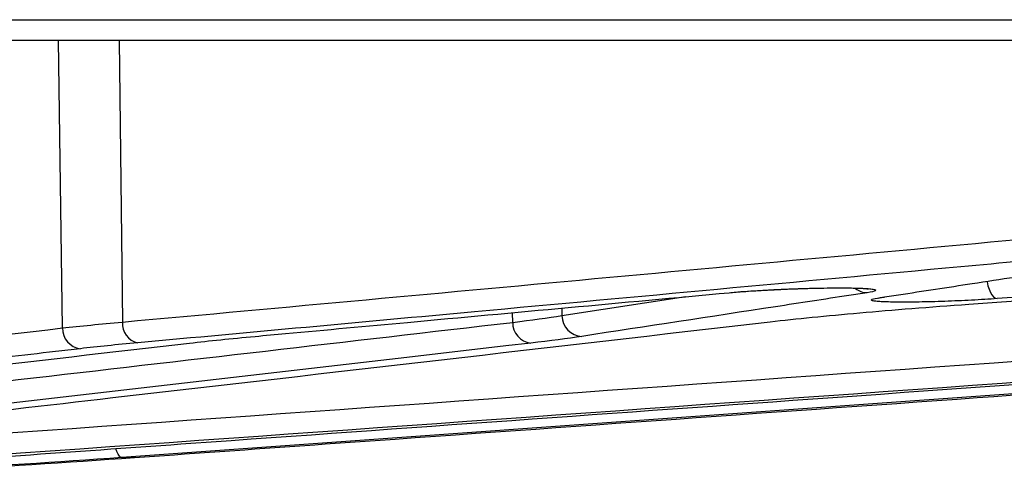
# Model space of a CAD drawing. Units: inches. Extents: x -8351 to 90785, y -16388 to 6019.
# Drawn here: x 57721 to 57722, y -936 to -935 of the extents above; entities that cross this region are included whole.
import ezdxf

# ---------------------------------------------------------------- set-up
doc = ezdxf.new("R2010")
doc.units = ezdxf.units.IN
doc.header["$MEASUREMENT"] = 0

# ---------------------------------------------------------------- blocks, each defined once
blk = doc.blocks.new('lidd')
at = {"linetype": 'Continuous', "lineweight": 25}
for p, q in [((-11.5784, 0.9067), (11.6742, 0.9067)), ((11.6442, 0.8772), (-11.5484, 0.8772)), ((2.6086, 0.469), (2.6029, 0.8772)), ((2.6888, 0.8772), (2.6936, 0.4774)), ((5.7328, 0.6416), (3.9354, 0.5107)), ((3.3175, 0.4865), (3.4935, 0.5135)), ((3.2476, 0.477), (3.2474, 0.4907)), ((3.3173, 0.4972), (3.3175, 0.4865)), ((2.7107, 0.2851), (2.693, 0.2851))]:
    blk.add_line(p, q, dxfattribs=at)
at = {"linetype": 'Continuous', "lineweight": 25, "flags": 128}
for points in [[(3.921, 0.5353), (3.9211, 0.5344), (3.9222, 0.529), (3.9237, 0.5239), (3.9256, 0.5195), (3.9278, 0.5159), (3.9302, 0.5131), (3.9328, 0.5114), (3.9354, 0.5107)], [(3.2732, 0.4475), (3.238, 0.4435), (3.0975, 0.4272), (2.5355, 0.3621), (1.8694, 0.2851)], [(4.9672, 0.4475), (4.9103, 0.4435), (4.6826, 0.4272), (3.7721, 0.3621), (2.693, 0.2851)], [(2.693, 0.2851), (2.6911, 0.2856), (2.6893, 0.2872), (2.6875, 0.2899), (2.6858, 0.2936), (2.6845, 0.2975)]]:
    blk.add_lwpolyline(points, dxfattribs=at)
at = {"linetype": 'Continuous', "lineweight": 25}
for centre, radius, start, end in [((3.7506, 0.5453), 0.0261, 230.576, 270.221), ((2.7217, 0.4754), 0.0282, 176.1079, 257.101), ((3.2763, 0.4761), 0.0287, 178.3186, 263.6765), ((3.347, 0.4865), 0.0295, 180.0536, 267.719), ((2.6374, 0.4682), 0.0288, 178.3951, 263.0828)]:
    blk.add_arc(centre, radius, start, end, dxfattribs=at)
for points, knots in [([(3.8949, 0.5027), (3.9127, 0.504), (4.0016, 0.5103), (4.3748, 0.5369), (4.9702, 0.5796), (5.4945, 0.6186), (5.7344, 0.6364)], [0, 0, 0, 0, 0.028983, 0.144913, 0.608636, 1, 1, 1, 1]), ([(4.0993, 0.5758), (4.0849, 0.5745), (4.0705, 0.5731), (4.0562, 0.5718), (3.9987, 0.5665), (3.9411, 0.5611), (3.8836, 0.5558), (3.6535, 0.5344), (3.4235, 0.5131), (3.1934, 0.4919), (3.0341, 0.4772), (2.8748, 0.4625), (2.7154, 0.448)], [0, 0, 0, 0, 0.001524, 0.001524, 0.001524, 0.00762, 0.00762, 0.00762, 0.032004, 0.032004, 0.032004, 0.04888775, 0.04888775, 0.04888775, 0.04888775]), ([(3.769, 0.5121), (3.7777, 0.5135), (3.8213, 0.5201), (3.9052, 0.5329), (3.9803, 0.5444), (4.0206, 0.5506)], [0, 0, 0, 0, 0.1039471, 0.5197356, 1, 1, 1, 1]), ([(2.882, 0.4571), (2.8965, 0.4584), (2.9109, 0.4597), (2.9253, 0.4611), (2.9829, 0.4664), (3.0406, 0.4717), (3.0982, 0.477), (3.2504, 0.491), (3.4026, 0.505), (3.5548, 0.5191)], [0, 0, 0, 0, 0.001524, 0.001524, 0.001524, 0.00762, 0.00762, 0.00762, 0.02371227, 0.02371227, 0.02371227, 0.02371227]), ([(3.7507, 0.5191), (3.742, 0.5178), (3.7333, 0.5165), (3.7246, 0.5151), (3.6899, 0.5098), (3.6552, 0.5045), (3.6205, 0.4991), (3.529, 0.4851), (3.4374, 0.4711), (3.3458, 0.4571)], [0, 0, 0, 0, 0.001524, 0.001524, 0.001524, 0.00762, 0.00762, 0.00762, 0.02371227, 0.02371227, 0.02371227, 0.02371227]), ([(3.5548, 0.5191), (3.56, 0.5196), (3.5656, 0.5201), (3.5774, 0.521), (3.5837, 0.5214), (3.5967, 0.5222), (3.6036, 0.5226), (3.6174, 0.5234), (3.6244, 0.5237), (3.6386, 0.5243), (3.6459, 0.5246), (3.66, 0.5251), (3.667, 0.5253), (3.6807, 0.5256), (3.6875, 0.5257), (3.7003, 0.5259), (3.7064, 0.5259), (3.718, 0.5259), (3.7234, 0.5259), (3.7333, 0.5257), (3.7378, 0.5256), (3.7458, 0.5253), (3.7493, 0.5251), (3.7551, 0.5246), (3.7574, 0.5243), (3.7627, 0.5234), (3.7637, 0.5227), (3.7608, 0.521), (3.7569, 0.5201), (3.7507, 0.5191)], [0, 0, 0, 0, 0.0625, 0.0625, 0.125, 0.125, 0.1875, 0.1875, 0.25, 0.25, 0.3125, 0.3125, 0.375, 0.375, 0.4375, 0.4375, 0.5, 0.5, 0.5625, 0.5625, 0.625, 0.625, 0.6875, 0.6875, 0.75, 0.75, 0.875, 0.875, 1, 1, 1, 1]), ([(3.5574, 0.5192), (3.5605, 0.5195), (3.5719, 0.5206), (3.5999, 0.5225), (3.6377, 0.5243), (3.6765, 0.5256), (3.7114, 0.526), (3.7367, 0.5257), (3.7504, 0.5248), (3.7521, 0.5245), (3.7526, 0.5244)], [0, 0, 0, 0, 0.055866, 0.2047543, 0.3570327, 0.509792, 0.6621547, 0.813312, 0.9360623, 1, 1, 1, 1]), ([(3.9354, 0.5107), (3.9239, 0.5099), (3.9115, 0.5091), (3.8864, 0.5078), (3.8734, 0.5072), (3.8482, 0.5063), (3.8358, 0.506), (3.8187, 0.5057), (3.8133, 0.5056), (3.8029, 0.5056), (3.7979, 0.5056), (3.7888, 0.5057), (3.7847, 0.5058), (3.7771, 0.506), (3.7736, 0.5061), (3.7677, 0.5065), (3.7652, 0.5067), (3.7611, 0.5071), (3.7595, 0.5074), (3.7574, 0.508), (3.7568, 0.5083), (3.7566, 0.509), (3.757, 0.5093), (3.7597, 0.5105), (3.7634, 0.5113), (3.769, 0.5121)], [0, 0, 0, 0, 0.125, 0.125, 0.25, 0.25, 0.375, 0.375, 0.4375, 0.4375, 0.5, 0.5, 0.5625, 0.5625, 0.625, 0.625, 0.6875, 0.6875, 0.75, 0.75, 0.8125, 0.8125, 0.875, 0.875, 1, 1, 1, 1]), ([(3.7667, 0.5114), (3.7667, 0.5114), (3.7668, 0.5114), (3.7695, 0.5121), (3.7738, 0.5126), (3.7754, 0.5128)], [0, 0, 0, 0, 0.204711, 0.717694, 1, 1, 1, 1]), ([(3.613, 0.4778), (3.6315, 0.4799), (3.6514, 0.482), (3.694, 0.4863), (3.7166, 0.4884), (3.7875, 0.4947), (3.839, 0.4988), (3.8949, 0.5027)], [0, 0, 0, 0, 0.25, 0.25, 0.5, 0.5, 1, 1, 1, 1]), ([(1.9397, 0.2851), (1.9515, 0.2864), (1.9632, 0.2878), (1.975, 0.2891), (2.022, 0.2945), (2.0689, 0.2999), (2.1159, 0.3053), (2.3039, 0.3268), (2.4918, 0.3485), (2.6798, 0.3701), (2.9908, 0.4059), (3.3019, 0.4418), (3.613, 0.4778)], [0, 0, 0, 0, 0.001524, 0.001524, 0.001524, 0.00762, 0.00762, 0.00762, 0.032004, 0.032004, 0.032004, 0.07235935, 0.07235935, 0.07235935, 0.07235935]), ([(2.7107, 0.2851), (2.7297, 0.2864), (2.7486, 0.2878), (2.7676, 0.2891), (2.8436, 0.2945), (2.9195, 0.2999), (2.9954, 0.3053), (3.2992, 0.3268), (3.603, 0.3485), (3.9067, 0.3701), (4.4094, 0.4059), (4.9121, 0.4418), (5.4148, 0.4778)], [0, 0, 0, 0, 0.001524, 0.001524, 0.001524, 0.00762, 0.00762, 0.00762, 0.032004, 0.032004, 0.032004, 0.07235935, 0.07235935, 0.07235935, 0.07235935]), ([(1.3804, 0.2851), (1.3921, 0.2864), (1.4039, 0.2878), (1.4156, 0.2891), (1.4626, 0.2945), (1.5096, 0.2999), (1.5566, 0.3053), (1.7446, 0.327), (1.9326, 0.3487), (2.1205, 0.3704), (2.3433, 0.3961), (2.5661, 0.4218), (2.7889, 0.4475)], [0, 0, 0, 0, 0.001524, 0.001524, 0.001524, 0.00762, 0.00762, 0.00762, 0.032004, 0.032004, 0.032004, 0.0609024, 0.0609024, 0.0609024, 0.0609024]), ([(2.5061, 0.2851), (2.5251, 0.2864), (2.5441, 0.2878), (2.5631, 0.2891), (2.639, 0.2945), (2.715, 0.2999), (2.7909, 0.3053), (3.0947, 0.327), (3.3985, 0.3487), (3.7022, 0.3704), (4.0622, 0.3961), (4.4222, 0.4218), (4.7822, 0.4475)], [0, 0, 0, 0, 0.001524, 0.001524, 0.001524, 0.00762, 0.00762, 0.00762, 0.032004, 0.032004, 0.032004, 0.0609024, 0.0609024, 0.0609024, 0.0609024]), ([(2.6339, 0.4396), (2.6222, 0.4383), (2.6105, 0.4369), (2.5988, 0.4355), (2.552, 0.4301), (2.5051, 0.4247), (2.4583, 0.4193), (2.2709, 0.3976), (2.0836, 0.3759), (1.8962, 0.3543), (1.6959, 0.3312), (1.4956, 0.3081), (1.2953, 0.2851)], [0, 0, 0, 0, 0.001524, 0.001524, 0.001524, 0.00762, 0.00762, 0.00762, 0.032004, 0.032004, 0.032004, 0.05806829, 0.05806829, 0.05806829, 0.05806829])]:
    blk.add_open_spline(points, degree=3, knots=knots, dxfattribs=at)
for points in [[(2.6936, 0.4774), (3.1549, 0.5196), (3.6161, 0.5623), (4.0773, 0.6052)], [(2.4534, 0.3145), (3.3542, 0.3783), (4.2549, 0.4428), (5.1555, 0.5072)], [(1.8438, 0.3145), (2.3117, 0.3685), (2.7797, 0.4227), (3.2476, 0.477)], [(5.1667, 0.4778), (4.266, 0.4134), (3.3653, 0.3489), (2.4645, 0.2851)], [(2.6086, 0.469), (2.634, 0.4718), (2.6624, 0.4746), (2.6936, 0.4774)], [(3.2476, 0.477), (3.2744, 0.4802), (3.2977, 0.4834), (3.3175, 0.4865)], [(1.2701, 0.3145), (1.7163, 0.3657), (2.1625, 0.4174), (2.6086, 0.469)], [(2.7154, 0.448), (2.6855, 0.4452), (2.6583, 0.4424), (2.6339, 0.4396)], [(2.7889, 0.4475), (2.8168, 0.4508), (2.8478, 0.454), (2.882, 0.4571)], [(3.3458, 0.4571), (3.3252, 0.454), (3.301, 0.4508), (3.2732, 0.4475)], [(2.1285, 0.2513), (2.3227, 0.2601), (2.5167, 0.2713), (2.7107, 0.2851)], [(2.693, 0.2851), (2.5083, 0.2719), (2.3236, 0.261), (2.1387, 0.2524)]]:
    blk.add_open_spline(points, degree=3, dxfattribs=at)

msp = doc.modelspace()

# ---------------------------------------------------------------- block references
at = {"color": 4}
msp.add_blockref('lidd', (57718.0944, -936.1088), dxfattribs=at)

doc.saveas('drawing.dxf')
